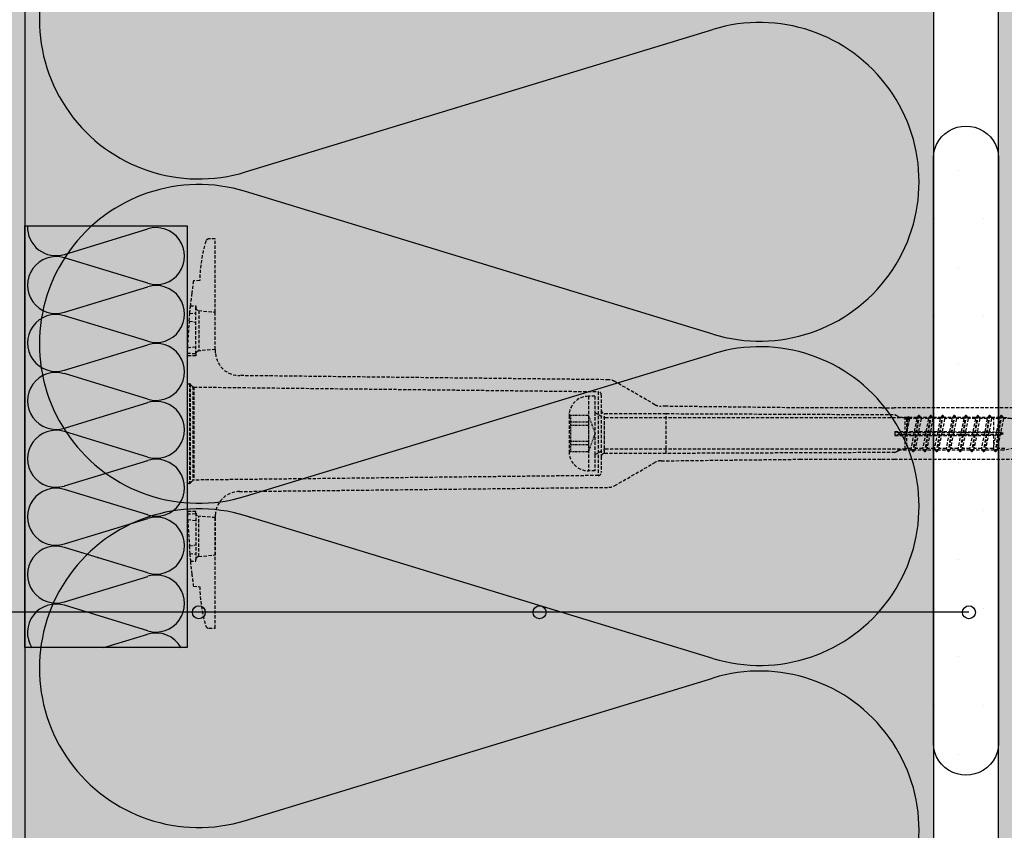
# Model space of a CAD drawing. Extents: x 2234 to 4752, y 30 to 1825.
# Drawn here: x 2806 to 2958, y 1076 to 1201 of the extents above; entities that cross this region are included whole.
import ezdxf

# ---------------------------------------------------------------- set-up
doc = ezdxf.new("R2010")
doc.units = 0
doc.header["$MEASUREMENT"] = 0
doc.linetypes.add('DASHED', pattern=[0.75, 0.5, -0.25])
for name, color, linetype in [('KOTEVNI_PRVKY', 7, 'CONTINUOUS'), ('POPISY', 1, 'CONTINUOUS'), ('PROFIL_PLAST', 2, 'CONTINUOUS'), ('SRAFY_TEPELNA_IZOLACE', 1, 'CONTINUOUS'), ('STERKOVA_VRSTVA', 9, 'CONTINUOUS'), ('TEPELNA_IZOLACE', 6, 'CONTINUOUS'), ('TMEL', 3, 'CONTINUOUS'), ('ZDIVO', 7, 'CONTINUOUS')]:
    doc.layers.add(name, color=color, linetype=linetype)
doc.layers.add('VYPLN_TEPELNA_IZOLACE_EPS', color=7, linetype='CONTINUOUS', true_color=0xfdfcf7)
doc.layers.add('VYPLN_ZDIVO', color=7, linetype='CONTINUOUS', true_color=0xec8a34)

# ---------------------------------------------------------------- blocks, each defined once
blk = doc.blocks.new('A$C74665862')
at = {"layer": 'SRAFY_TEPELNA_IZOLACE'}
for p, q in [((0.01, 0.04), (0, 0.04)), ((0, 0.04), (0, 0)), ((0.01, 0.03), (0.01, 0.04)), ((0.01, 0), (0.01, 0.01)), ((0.03, 0.04), (0.02, 0.04)), ((0.02, 0.04), (0.02, 0)), ((0.03, 0.02), (0.02, 0.02)), ((0.04, 0.04), (0.03, 0.04)), ((0.03, 0), (0.03, 0.04)), ((0.03, 0.04), (0.03, 0)), ((0.04, 0), (0.04, 0.04)), ((0.07, 0.02), (0.06, 0.02)), ((0.06, 0.02), (0.06, 0)), ((0.07, 0), (0.07, 0.04)), ((0.09, 0.02), (0.08, 0.02)), ((0.08, 0.02), (0.08, 0)), ((0.09, 0.01), (0.08, 0.01)), ((0.09, 0.01), (0.09, 0.02)), ((0.1, 0.04), (0.1, 0)), ((0.11, 0.02), (0.1, 0.02)), ((0.12, 0.02), (0.11, 0.02)), ((0.11, 0.02), (0.11, 0)), ((0.12, 0.02), (0.12, 0)), ((0.13, 0.03), (0.13, 0.03)), ((0.13, 0), (0.13, 0.02)), ((0.14, 0.04), (0.14, 0)), ((0.15, 0.04), (0.15, 0.04)), ((0.15, 0.04), (0.15, 0.04)), ((0.15, 0.04), (0.15, 0.04)), ((0.15, 0.04), (0.15, 0.04)), ((0.15, 0.04), (0.15, 0.04)), ((0, 0), (0.01, 0)), ((0.03, 0), (0.04, 0)), ((0.06, 0), (0.07, 0)), ((0.09, 0), (0.08, 0)), ((0.12, 0), (0.11, 0))]:
    blk.add_line(p, q, dxfattribs=at)
blk.add_circle((0.15, 0.04), 0.005, dxfattribs=at)

msp = doc.modelspace()

# ---------------------------------------------------------------- hatches: boundary and pattern name
at = {"layer": 'STERKOVA_VRSTVA'}
h = msp.add_hatch(dxfattribs=at)
h.set_pattern_fill('AR-CONC', color=256, scale=5, style=0)
h.set_pattern_definition([(50, (-50.53, 19.05), (35.863, -3.1376), [3.75, -41.25]), (-5, (-50.53, 19.05), (-6.93757, 37.6096), [3, -33]), (100.4514, (-47.54, 18.788), (28.92547, 34.47198), [3.187, -35.0571]), (46.1842, (-50.53, 29.05), (53.36205, -8.27595), [5.625, -61.875]), (96.6356, (-46.083, 28.36), (46.7331, 48.7059), [4.7805, -52.58565]), (-8.8158, (-50.53, 29.05), (46.7331, 48.7059), [4.5, -49.5]), (21, (-45.53, 26.55), (29.84535, -20.13094), [3.75, -41.25]), (-34, (-45.53, 26.55), (12.16577, 36.2575), [3, -33]), (71.4514, (-43.042, 24.87), (42.01113, 16.12652), [3.187, -35.0571]), (37.5, (-50.53, 19.049), (0.607993, 16.644693), [0, -32.6, 0, -33.5, 0, -33.125]), (7.5, (-50.53, 19.05), (13.15348, 19.72059), [0, -19.1, 0, -31.85, 0, -12.625]), (-32.5, (-61.68, 19.049), (26.69112, -1.127744), [0, -12.5, 0, -39, 0, -51.75]), (-42.5, (-66.68, 19.05), (29.15931, 5.00525), [0, -16.25, 0, -25.9, 0, -36.75])])
h.paths.add_polyline_path([(2807.06, 1213.05), (2807.06, 1695.34), (2797.06, 1695.34), (2797.06, 703.44), (2804.88, 703.44), (2823.46, 705.27), (2803.46, 705.27), (2807.06, 713.03), (2807.06, 713.05), (2807.06, 713.07)])
at = {"layer": 'TMEL'}
h = msp.add_hatch(dxfattribs=at)
h.set_pattern_fill('DOTS', color=256, scale=120, style=0)
h.set_pattern_definition([(-1e-14, (1687.222, 12930.244), (3.75, 7.5), [0, -7.5])])
h.paths.add_polyline_path([(2957.06, 1090.09), (2957.06, 1178.96, 1.119363), (2947.06, 1178.96), (2947.06, 1090.09, 1.119363)])
at = {"layer": 'VYPLN_TEPELNA_IZOLACE_EPS'}
h = msp.add_hatch(color=256, dxfattribs=at)
h.paths.add_polyline_path([(2947.06, 1213.05), (2947.06, 1695.34), (2807.06, 1695.34), (2807.06, 1634.52), (2832.06, 1634.52), (2832.06, 1568.52), (2807.06, 1568.52), (2807.06, 1304.64), (2807.06, 1304.62), (2832.06, 1304.62), (2832.06, 1238.62), (2807.06, 1238.62), (2807.06, 1238.6), (2807.06, 1213.05)])
h.paths.add_polyline_path([(2832.06, 1568.52), (2832.06, 1634.52), (2807.06, 1634.52), (2807.06, 1568.52)])
h.paths.add_polyline_path([(2832.06, 1238.62), (2832.06, 1304.62), (2807.06, 1304.62), (2807.06, 1238.62)])
h.paths.add_polyline_path([(2832.06, 1104.16), (2832.06, 1170.16), (2807.06, 1170.16), (2807.06, 1104.16)])
h.paths.add_polyline_path([(2947.06, 713.05), (2947.06, 1213.05), (2807.06, 1213.05), (2807.06, 1170.18), (2807.06, 1170.16), (2832.06, 1170.16), (2832.06, 1104.16), (2807.06, 1104.16), (2807.06, 1104.14), (2807.06, 833.01), (2807.06, 832.99), (2832.06, 832.99), (2832.06, 766.99), (2807.06, 766.99), (2807.06, 766.97), (2807.06, 713.05)])
h.paths.add_polyline_path([(2832.06, 766.99), (2832.06, 832.99), (2807.06, 832.99), (2807.06, 766.99)])
at = {"layer": 'VYPLN_ZDIVO'}
msp.add_hatch(color=256, dxfattribs=at).paths.add_polyline_path([(3322.06, 988.05), (3322.06, 1213.05), (2957.06, 1213.05), (2957.06, 988.05)])

# ---------------------------------------------------------------- linework, layer by layer
at = {"layer": 'KOTEVNI_PRVKY', "linetype": 'DASHED'}
for p, q in [((2893.89, 1142.91), (2893.89, 1131.41)), ((2894.89, 1142.91), (2893.89, 1142.91)), ((2894.89, 1142.91), (2894.89, 1140.41)), ((2890.89, 1139.91), (2890.89, 1134.41)), ((2894.89, 1140.41), (2894.89, 1133.91)), ((2894.89, 1140.41), (2896.36, 1139.56)), ((2942.71, 1139.56), (2896.36, 1139.56)), ((2896.36, 1134.76), (2896.36, 1139.56)), ((2942.71, 1134.76), (2942.71, 1139.56)), ((2942.71, 1139.56), (2942.89, 1139.46)), ((2943.2, 1139.71), (2942.89, 1137.16)), ((2943.15, 1139.71), (2942.89, 1137.16)), ((2942.89, 1139.46), (2942.89, 1134.86)), ((2943.34, 1139.46), (2942.89, 1137.16)), ((2943, 1139.46), (2942.89, 1137.16)), ((2943, 1139.46), (2942.89, 1139.46)), ((2943.15, 1139.71), (2943, 1139.46)), ((2943.2, 1139.71), (2943.15, 1139.71)), ((2943.2, 1139.71), (2943.34, 1139.46)), ((2944.47, 1139.46), (2943.34, 1139.46)), ((2944.47, 1139.46), (2943.57, 1134.86)), ((2944.76, 1139.96), (2943.86, 1134.36)), ((2944.86, 1139.96), (2943.96, 1134.36)), ((2945.15, 1139.46), (2944.24, 1134.86)), ((2944.76, 1139.96), (2944.47, 1139.46)), ((2944.86, 1139.96), (2944.76, 1139.96)), ((2944.86, 1139.96), (2945.15, 1139.46)), ((2946.28, 1139.46), (2945.15, 1139.46)), ((2946.28, 1139.46), (2945.38, 1134.86)), ((2946.57, 1139.96), (2945.67, 1134.36)), ((2946.67, 1139.96), (2945.77, 1134.36)), ((2946.96, 1139.46), (2946.05, 1134.86)), ((2946.57, 1139.96), (2946.28, 1139.46)), ((2946.67, 1139.96), (2946.57, 1139.96)), ((2946.67, 1139.96), (2946.96, 1139.46)), ((2948.09, 1139.46), (2946.96, 1139.46)), ((2948.09, 1139.46), (2947.19, 1134.86)), ((2948.38, 1139.96), (2947.48, 1134.36)), ((2948.48, 1139.96), (2947.58, 1134.36)), ((2948.77, 1139.46), (2947.86, 1134.86)), ((2948.38, 1139.96), (2948.09, 1139.46)), ((2948.48, 1139.96), (2948.38, 1139.96)), ((2948.48, 1139.96), (2948.77, 1139.46)), ((2949.9, 1139.46), (2948.77, 1139.46)), ((2949.9, 1139.46), (2949, 1134.86)), ((2950.19, 1139.96), (2949.29, 1134.36)), ((2950.29, 1139.96), (2949.39, 1134.36)), ((2950.58, 1139.46), (2949.67, 1134.86)), ((2950.19, 1139.96), (2949.9, 1139.46)), ((2950.29, 1139.96), (2950.19, 1139.96)), ((2950.29, 1139.96), (2950.58, 1139.46)), ((2951.71, 1139.46), (2950.58, 1139.46)), ((2951.71, 1139.46), (2950.81, 1134.86)), ((2952, 1139.96), (2951.1, 1134.36)), ((2952.1, 1139.96), (2951.2, 1134.36)), ((2952.39, 1139.46), (2951.48, 1134.86)), ((2952, 1139.96), (2951.71, 1139.46)), ((2952.1, 1139.96), (2952, 1139.96)), ((2952.1, 1139.96), (2952.39, 1139.46)), ((2953.52, 1139.46), (2952.39, 1139.46)), ((2953.52, 1139.46), (2952.62, 1134.86)), ((2953.81, 1139.96), (2952.91, 1134.36)), ((2953.91, 1139.96), (2953.01, 1134.36)), ((2954.2, 1139.46), (2953.29, 1134.86)), ((2953.81, 1139.96), (2953.52, 1139.46)), ((2953.91, 1139.96), (2953.81, 1139.96)), ((2953.91, 1139.96), (2954.2, 1139.46)), ((2955.33, 1139.46), (2954.2, 1139.46)), ((2955.33, 1139.46), (2954.43, 1134.86)), ((2955.62, 1139.96), (2954.72, 1134.36)), ((2955.72, 1139.96), (2954.82, 1134.36)), ((2956.01, 1139.46), (2955.1, 1134.86)), ((2955.62, 1139.96), (2955.33, 1139.46)), ((2955.72, 1139.96), (2955.62, 1139.96)), ((2955.72, 1139.96), (2956.01, 1139.46)), ((2957.14, 1139.46), (2956.01, 1139.46)), ((2957.14, 1139.46), (2956.24, 1134.86)), ((2957.43, 1139.96), (2956.53, 1134.36)), ((2957.53, 1139.96), (2956.63, 1134.36)), ((2957.82, 1139.46), (2956.91, 1134.86)), ((2957.43, 1139.96), (2957.14, 1139.46)), ((2957.53, 1139.96), (2957.43, 1139.96)), ((2957.53, 1139.96), (2957.82, 1139.46)), ((2958.95, 1139.46), (2957.82, 1139.46)), ((2942.89, 1134.86), (2942.71, 1134.76)), ((2943.57, 1134.86), (2942.89, 1134.86)), ((2943.57, 1134.86), (2943.86, 1134.36)), ((2944.24, 1134.86), (2943.96, 1134.36)), ((2945.38, 1134.86), (2944.24, 1134.86)), ((2945.38, 1134.86), (2945.67, 1134.36)), ((2946.05, 1134.86), (2945.77, 1134.36)), ((2947.19, 1134.86), (2946.05, 1134.86)), ((2947.19, 1134.86), (2947.48, 1134.36)), ((2947.86, 1134.86), (2947.58, 1134.36)), ((2949, 1134.86), (2947.86, 1134.86)), ((2949, 1134.86), (2949.29, 1134.36)), ((2949.67, 1134.86), (2949.39, 1134.36)), ((2950.81, 1134.86), (2949.67, 1134.86)), ((2950.81, 1134.86), (2951.1, 1134.36)), ((2951.48, 1134.86), (2951.2, 1134.36)), ((2952.62, 1134.86), (2951.48, 1134.86)), ((2952.62, 1134.86), (2952.91, 1134.36)), ((2953.29, 1134.86), (2953.01, 1134.36)), ((2954.43, 1134.86), (2953.29, 1134.86)), ((2954.43, 1134.86), (2954.72, 1134.36)), ((2955.1, 1134.86), (2954.82, 1134.36)), ((2956.24, 1134.86), (2955.1, 1134.86)), ((2956.24, 1134.86), (2956.53, 1134.36)), ((2956.91, 1134.86), (2956.63, 1134.36)), ((2958.05, 1134.86), (2956.91, 1134.86)), ((2894.89, 1133.91), (2896.36, 1134.76)), ((2894.89, 1133.91), (2894.89, 1131.41)), ((2942.71, 1134.76), (2896.36, 1134.76)), ((2943.96, 1134.36), (2943.86, 1134.36)), ((2945.77, 1134.36), (2945.67, 1134.36)), ((2947.58, 1134.36), (2947.48, 1134.36)), ((2949.39, 1134.36), (2949.29, 1134.36)), ((2951.2, 1134.36), (2951.1, 1134.36)), ((2953.01, 1134.36), (2952.91, 1134.36)), ((2954.82, 1134.36), (2954.72, 1134.36)), ((2956.63, 1134.36), (2956.53, 1134.36)), ((2894.89, 1131.41), (2893.89, 1131.41))]:
    msp.add_line(p, q, dxfattribs=at)
at = {"layer": 'KOTEVNI_PRVKY', "linetype": 'DASHED', "ltscale": 0.25}
for p, q in [((2891.14, 1139.96), (2890.9, 1140.19)), ((2893.89, 1139.96), (2891.14, 1139.96)), ((2891.14, 1139.96), (2891.14, 1134.36)), ((2893.89, 1139.96), (2893.89, 1134.36)), ((2893.89, 1139.96), (2894.91, 1137.16)), ((2893.89, 1138.91), (2891.14, 1138.91)), ((2893.89, 1138.41), (2891.14, 1138.41)), ((2894.91, 1137.16), (2893.89, 1134.36)), ((2893.89, 1135.91), (2891.14, 1135.91)), ((2893.89, 1135.41), (2891.14, 1135.41)), ((2891.14, 1134.36), (2890.9, 1134.12)), ((2893.89, 1134.36), (2891.14, 1134.36))]:
    msp.add_line(p, q, dxfattribs=at)
at = {"layer": 'KOTEVNI_PRVKY', "linetype": 'DASHED'}
for centre, start, end in [((2893.89, 1139.91), 90, 180), ((2893.89, 1134.41), 180, 270)]:
    msp.add_arc(centre, 3, start, end, dxfattribs=at)
at = {"layer": 'POPISY'}
msp.add_line((2952.52, 1109.61), (2710.04, 1109.61), dxfattribs=at)
for centre in [(2833.85, 1109.61), (2886.35, 1109.61), (2952.52, 1109.61)]:
    msp.add_circle(centre, 1, dxfattribs=at)
at = {"layer": 'PROFIL_PLAST', "linetype": 'DASHED'}
for p, q in [((2836.38, 1167.16), (2835.39, 1167.16)), ((2836.38, 1155.88), (2836.38, 1167.16)), ((2833.99, 1160.76), (2833.02, 1160.68)), ((2832.54, 1156.84), (2833.4, 1156.84)), ((2832.54, 1156.81), (2832.54, 1156.84)), ((2832.54, 1156.81), (2832.56, 1156.81)), ((2833.4, 1156.84), (2833.4, 1156.58)), ((2833.4, 1149.42), (2833.4, 1156.58)), ((2833.83, 1156.09), (2833.85, 1156.09)), ((2833.84, 1156.1), (2836.38, 1155.88)), ((2833.84, 1156.1), (2833.84, 1149.9)), ((2832.36, 1154.48), (2832.45, 1155.65)), ((2832.45, 1155.65), (2833.4, 1155.73)), ((2836.38, 1150.12), (2836.38, 1155.88)), ((2832.36, 1154.48), (2833.4, 1154.32)), ((2832.09, 1149.55), (2832.12, 1150.39)), ((2832.12, 1150.39), (2833.4, 1150.55)), ((2836.38, 1150.12), (2833.84, 1149.9)), ((2833.4, 1149.16), (2832.08, 1149.16)), ((2832.09, 1149.55), (2833.4, 1149.49)), ((2833.4, 1149.42), (2833.4, 1149.16)), ((2832.06, 1147.24), (2832.06, 1144.84)), ((2897.01, 1145.45), (2840.09, 1146.09)), ((2832.06, 1144.84), (2832.41, 1144.84)), ((2832.06, 1144.84), (2832.06, 1129.48)), ((2832.41, 1144.84), (2832.41, 1129.48)), ((2832.54, 1144.78), (2832.94, 1144.38)), ((2832.54, 1144.78), (2832.54, 1129.53)), ((2832.94, 1144.38), (2832.94, 1129.93)), ((2833.08, 1144.33), (2895.4, 1143.62)), ((2833.08, 1144.33), (2833.08, 1129.99)), ((2904.13, 1141.61), (2897.93, 1145.19)), ((2895.4, 1143.62), (2895.4, 1130.69)), ((2895.87, 1143.14), (2895.87, 1140.71)), ((2905.86, 1141.36), (2905.09, 1141.36)), ((2926.42, 1141.12), (2905.86, 1141.36)), ((2939.09, 1141.12), (2926.42, 1141.12)), ((2939.09, 1141.09), (2939.09, 1141.12)), ((2941.01, 1141.09), (2939.09, 1141.09)), ((2961.54, 1141.12), (2941.01, 1141.12)), ((2941.01, 1141.12), (2941.01, 1141.09)), ((2895.87, 1140.71), (2895.87, 1133.61)), ((2896.35, 1140.23), (2905.86, 1140.23)), ((2896.35, 1134.09), (2896.35, 1140.23)), ((2905.86, 1140.23), (2941.12, 1140.08)), ((2905.86, 1134.09), (2905.86, 1140.23)), ((2941.12, 1140.08), (2941.77, 1139.7)), ((2941.12, 1140.08), (2941.12, 1140.06)), ((2941.12, 1140.06), (2941.6, 1139.8)), ((2941.6, 1139.8), (2941.77, 1139.7)), ((2941.77, 1139.7), (2957.88, 1139.7)), ((2956.28, 1139.7), (2956.28, 1137.43)), ((2957.88, 1139.7), (2962.42, 1138.89)), ((2941.12, 1137.48), (2941.6, 1137.32)), ((2941.12, 1137.48), (2956.28, 1137.43)), ((2941.12, 1136.84), (2941.6, 1136.99)), ((2941.12, 1136.84), (2956.28, 1136.89)), ((2941.6, 1137.32), (2957.32, 1137.32)), ((2941.6, 1136.99), (2957.32, 1136.99)), ((2956.28, 1137.43), (2957.32, 1137.32)), ((2956.28, 1136.89), (2957.32, 1136.99)), ((2956.28, 1136.89), (2956.28, 1134.61)), ((2962.42, 1135.43), (2957.88, 1134.61)), ((2895.87, 1133.61), (2895.87, 1131.17)), ((2905.86, 1134.09), (2896.35, 1134.09)), ((2941.12, 1134.24), (2905.86, 1134.09)), ((2941.77, 1134.61), (2941.12, 1134.24)), ((2941.12, 1134.25), (2941.6, 1134.52)), ((2941.12, 1134.24), (2941.12, 1134.25)), ((2941.6, 1134.52), (2941.77, 1134.61)), ((2957.88, 1134.61), (2941.77, 1134.61)), ((2897.93, 1129.13), (2904.13, 1132.7)), ((2905.09, 1132.96), (2905.86, 1132.96)), ((2905.86, 1132.96), (2926.42, 1133.2)), ((2926.42, 1133.2), (2939.09, 1133.2)), ((2939.09, 1133.2), (2939.09, 1133.22)), ((2939.09, 1133.22), (2941.01, 1133.22)), ((2941.01, 1133.22), (2941.01, 1133.2)), ((2941.01, 1133.2), (2961.54, 1133.2)), ((2895.4, 1130.69), (2833.08, 1129.99)), ((2832.41, 1129.48), (2832.06, 1129.48)), ((2832.06, 1129.48), (2832.06, 1127.08)), ((2832.94, 1129.93), (2832.54, 1129.53)), ((2840.09, 1128.23), (2897.01, 1128.87)), ((2833.4, 1125.16), (2832.08, 1125.16)), ((2832.09, 1124.76), (2833.4, 1124.82)), ((2832.09, 1124.76), (2832.12, 1123.92)), ((2833.4, 1124.9), (2833.4, 1125.16)), ((2833.4, 1124.9), (2833.4, 1117.74)), ((2833.4, 1124.89), (2833.41, 1124.89)), ((2836.38, 1124.2), (2833.84, 1124.42)), ((2833.84, 1118.22), (2833.84, 1124.42)), ((2832.12, 1123.92), (2833.4, 1123.76)), ((2836.38, 1118.44), (2836.38, 1124.2)), ((2836.38, 1124.2), (2836.38, 1118.44)), ((2832.36, 1119.83), (2833.4, 1120)), ((2832.36, 1119.83), (2832.45, 1118.66)), ((2832.45, 1118.66), (2833.4, 1118.59)), ((2833.84, 1118.22), (2836.38, 1118.44)), ((2836.38, 1107.16), (2836.38, 1118.44)), ((2832.54, 1117.51), (2832.54, 1117.48)), ((2832.54, 1117.51), (2832.56, 1117.51)), ((2832.54, 1117.48), (2833.4, 1117.48)), ((2833.4, 1117.48), (2833.4, 1117.74)), ((2833.02, 1113.64), (2833.99, 1113.55)), ((2835.39, 1107.16), (2836.38, 1107.16))]:
    msp.add_line(p, q, dxfattribs=at)
at = {"layer": 'PROFIL_PLAST'}
for p, q in [((2833.83, 1156.11), (2833.83, 1156.1)), ((2833.83, 1156.11), (2833.83, 1156.11)), ((2833.84, 1156.11), (2833.83, 1156.11)), ((2833.83, 1156.11), (2833.84, 1156.11)), ((2833.84, 1156.11), (2833.83, 1156.11)), ((2833.83, 1156.11), (2833.84, 1156.11)), ((2833.84, 1156.11), (2833.83, 1156.11)), ((2833.83, 1156.1), (2833.83, 1156.1)), ((2833.83, 1156.09), (2833.83, 1156.1)), ((2833.84, 1156.1), (2833.83, 1156.1)), ((2833.83, 1156.1), (2833.84, 1156.1)), ((2833.84, 1156.1), (2833.83, 1156.1)), ((2833.83, 1156.1), (2833.84, 1156.1)), ((2833.83, 1156.09), (2833.83, 1156.09)), ((2833.83, 1156.09), (2833.84, 1156.09)), ((2833.84, 1156.09), (2833.83, 1156.09)), ((2833.84, 1156.09), (2833.83, 1156.09)), ((2833.84, 1156.09), (2833.83, 1156.09)), ((2833.84, 1156.08), (2833.83, 1156.08)), ((2833.84, 1156.1), (2833.84, 1156.11)), ((2833.84, 1156.11), (2833.84, 1156.11)), ((2833.84, 1156.11), (2833.84, 1156.11)), ((2833.84, 1156.11), (2833.84, 1156.11)), ((2833.84, 1156.11), (2833.84, 1156.11)), ((2833.84, 1156.1), (2833.84, 1156.1)), ((2833.84, 1156.09), (2833.84, 1156.1)), ((2833.84, 1156.09), (2833.84, 1156.1)), ((2833.84, 1156.09), (2833.84, 1156.09)), ((2833.84, 1156.09), (2833.84, 1156.09)), ((2833.84, 1156.09), (2833.84, 1156.09)), ((2833.84, 1156.09), (2833.84, 1156.09)), ((2833.84, 1156.08), (2833.84, 1156.08)), ((2833.84, 1156.08), (2833.84, 1156.08)), ((2833.84, 1156.08), (2833.84, 1156.08)), ((2833.84, 1156.08), (2833.84, 1156.08)), ((2833.84, 1156.08), (2833.84, 1156.08)), ((2833.4, 1124.91), (2833.4, 1124.91)), ((2833.4, 1124.91), (2833.4, 1124.91)), ((2833.4, 1124.91), (2833.4, 1124.91)), ((2833.4, 1124.91), (2833.4, 1124.91)), ((2833.4, 1124.91), (2833.4, 1124.91)), ((2833.4, 1124.91), (2833.4, 1124.91)), ((2833.4, 1124.91), (2833.4, 1124.91)), ((2833.4, 1124.91), (2833.4, 1124.91)), ((2833.4, 1124.91), (2833.4, 1124.91)), ((2833.4, 1124.9), (2833.4, 1124.9)), ((2833.4, 1124.9), (2833.4, 1124.9)), ((2833.4, 1124.9), (2833.4, 1124.9)), ((2833.4, 1124.9), (2833.4, 1124.9)), ((2833.4, 1124.9), (2833.4, 1124.9)), ((2833.4, 1124.9), (2833.4, 1124.9)), ((2833.4, 1124.9), (2833.4, 1124.9)), ((2833.4, 1124.9), (2833.4, 1124.9)), ((2833.4, 1124.89), (2833.4, 1124.89)), ((2833.4, 1124.89), (2833.4, 1124.89)), ((2833.4, 1124.89), (2833.4, 1124.89)), ((2833.4, 1124.89), (2833.4, 1124.89)), ((2833.4, 1124.89), (2833.4, 1124.89)), ((2833.4, 1124.89), (2833.4, 1124.89)), ((2833.4, 1124.89), (2833.4, 1124.89)), ((2833.4, 1124.89), (2833.4, 1124.89)), ((2833.4, 1124.89), (2833.4, 1124.89)), ((2833.4, 1124.89), (2833.4, 1124.89)), ((2833.4, 1124.89), (2833.4, 1124.89)), ((2833.4, 1124.88), (2833.4, 1124.88)), ((2833.4, 1124.88), (2833.4, 1124.88)), ((2833.4, 1124.88), (2833.4, 1124.88)), ((2833.4, 1124.88), (2833.4, 1124.88)), ((2833.4, 1124.88), (2833.4, 1124.88)), ((2833.4, 1124.88), (2833.4, 1124.88)), ((2833.4, 1124.88), (2833.4, 1124.88)), ((2833.4, 1124.88), (2833.4, 1124.88))]:
    msp.add_line(p, q, dxfattribs=at)
for centre in [(2833.84, 1156.08), (2833.4, 1124.88)]:
    msp.add_circle(centre, 0.001, dxfattribs=at)
at = {"layer": 'PROFIL_PLAST', "linetype": 'DASHED'}
for centre, radius, start, end in [((2855.59, 1160.52), 21.6, 163.0555, 179.3617), ((2835.39, 1166.68), 0.48, 90, 163.0555), ((2926.62, 1147.24), 94.56, 171.8288, 173.0024), ((2926.62, 1147.24), 94.56, 173.0024, 174.1731), ((2833.88, 1156.58), 0.48, 180, 265), ((2841.82, 1149.99), 5.44, 178.654, 185.3374), ((2909.9, 1147.32), 77.84, 178.6491, 180.0625), ((2833.88, 1149.42), 0.48, 95, 180), ((2840.15, 1149.86), 3.77, 185.7729, 269.9371), ((2832.41, 1144.65), 0.192, 45, 90), ((2833.08, 1144.52), 0.192, 225, 269), ((2896.97, 1143.53), 1.92, 60, 89), ((2895.39, 1143.14), 0.48, 0, 89), ((2905.09, 1143.28), 1.92, 240, 270), ((2896.35, 1140.71), 0.48, 180, 270), ((2976.55, 1137.16), 35.44, 179.4844, 180.5156), ((2896.35, 1133.61), 0.48, 90, 180), ((2905.09, 1131.04), 1.92, 90, 120), ((2895.39, 1131.17), 0.48, 271, 0), ((2832.41, 1129.67), 0.192, 270, 315), ((2833.08, 1129.8), 0.192, 91, 135), ((2896.97, 1130.79), 1.92, 271, 300), ((2840.15, 1124.45), 3.77, 90.0629, 174.2271), ((2909.9, 1126.99), 77.84, 179.9375, 181.3509), ((2833.88, 1124.9), 0.48, 180, 265), ((2841.82, 1124.33), 5.44, 174.6626, 181.346), ((2841.82, 1124.33), 5.44, 174.6626, 181.346), ((2833.88, 1117.74), 0.48, 95, 180), ((2926.62, 1127.08), 94.56, 185.8269, 186.9976), ((2926.62, 1127.08), 94.56, 186.9976, 188.1712), ((2855.59, 1113.79), 21.6, 180.6383, 196.9445), ((2835.39, 1107.64), 0.48, 196.9445, 270)]:
    msp.add_arc(centre, radius, start, end, dxfattribs=at)
at = {"layer": 'PROFIL_PLAST', "linetype": 'DASHED', "extrusion": (0, 0, -1)}
for centre, ratio, start_param, end_param in [((2926.62, 1147.17), 0.984808, 3.232837, 3.245291), ((2926.62, 1146.79), 0.939693, 3.182121, 3.228128), ((2926.62, 1147.17), 0.984808, 3.162961, 3.167215)]:
    msp.add_ellipse(centre, major_axis=(94.56, 0), ratio=ratio, start_param=start_param, end_param=end_param, dxfattribs=at)
at = {"layer": 'PROFIL_PLAST', "linetype": 'DASHED'}
for centre, ratio, start_param, end_param in [((2926.62, 1127.15), 0.984808, 3.162961, 3.167215), ((2926.62, 1127.52), 0.939693, 3.182121, 3.228128), ((2926.62, 1127.15), 0.984808, 3.232837, 3.245291)]:
    msp.add_ellipse(centre, major_axis=(94.56, 0), ratio=ratio, start_param=start_param, end_param=end_param, dxfattribs=at)
for points, knots in [([(2941.6, 1137.32), (2941.64, 1137.31), (2941.67, 1137.29), (2941.72, 1137.26), (2941.74, 1137.24), (2941.76, 1137.21), (2941.76, 1137.2), (2941.77, 1137.18), (2941.77, 1137.17), (2941.77, 1137.15), (2941.77, 1137.13), (2941.76, 1137.11), (2941.76, 1137.1), (2941.74, 1137.07), (2941.72, 1137.06), (2941.67, 1137.02), (2941.64, 1137), (2941.6, 1136.99)], [0.1681472, 0.1681472, 0.1681472, 0.1681472, 0.3039104, 0.3039104, 0.3756241, 0.3756241, 0.411481, 0.411481, 0.4473378, 0.4473378, 0.4831946, 0.4831946, 0.5190515, 0.5190515, 0.5907651, 0.5907651, 0.7265284, 0.7265284, 0.7265284, 0.7265284]), ([(2957.32, 1137.32), (2957.39, 1137.32), (2957.46, 1137.31), (2957.61, 1137.28), (2957.68, 1137.27), (2957.77, 1137.24), (2957.79, 1137.23), (2957.83, 1137.22), (2957.85, 1137.21), (2957.87, 1137.19), (2957.87, 1137.18), (2957.88, 1137.17), (2957.88, 1137.17), (2957.88, 1137.16), (2957.88, 1137.16), (2957.88, 1137.15), (2957.88, 1137.15), (2957.88, 1137.14), (2957.88, 1137.14), (2957.87, 1137.13), (2957.87, 1137.13), (2957.85, 1137.11), (2957.83, 1137.1), (2957.79, 1137.08), (2957.77, 1137.07), (2957.68, 1137.05), (2957.61, 1137.03), (2957.46, 1137.01), (2957.39, 1137), (2957.32, 1136.99)], [0.464991, 0.464991, 0.464991, 0.464991, 0.677674, 0.677674, 0.903566, 0.903566, 0.966482, 0.966482, 1.029398, 1.029398, 1.050064, 1.050064, 1.060397, 1.060397, 1.07073, 1.07073, 1.081062, 1.081062, 1.091395, 1.091395, 1.112061, 1.112061, 1.174977, 1.174977, 1.237894, 1.237894, 1.463785, 1.463785, 1.676468, 1.676468, 1.676468, 1.676468])]:
    msp.add_open_spline(points, degree=3, knots=knots, dxfattribs=at)
msp.add_point((2832.94, 1144.38), dxfattribs=at)
at = {"layer": 'SRAFY_TEPELNA_IZOLACE'}
for p, q in [((2841.06, 1177.48), (2913.05, 1199.43)), ((2913.05, 1152.48), (2841.06, 1174.45)), ((2813.13, 1164.78), (2825.98, 1168.7)), ((2825.98, 1160.32), (2813.13, 1164.24)), ((2813.13, 1155.85), (2825.98, 1159.77)), ((2813, 1155.82), (2813.01, 1155.82)), ((2813.01, 1155.81), (2813, 1155.82)), ((2813.01, 1155.82), (2813.01, 1155.82)), ((2813.02, 1155.82), (2813.01, 1155.82)), ((2813.02, 1155.82), (2813.01, 1155.82)), ((2813.01, 1155.82), (2813.01, 1155.82)), ((2813.02, 1155.82), (2813.01, 1155.82)), ((2813.01, 1155.82), (2813.01, 1155.82)), ((2813.01, 1155.82), (2813.01, 1155.82)), ((2813.01, 1155.82), (2813.01, 1155.82)), ((2813.01, 1155.82), (2813.01, 1155.82)), ((2813.01, 1155.82), (2813.01, 1155.82)), ((2813.01, 1155.82), (2813.01, 1155.82)), ((2813.01, 1155.81), (2813.01, 1155.82)), ((2813.01, 1155.82), (2813.01, 1155.81)), ((2813.01, 1155.82), (2813.01, 1155.81)), ((2813.01, 1155.81), (2813.01, 1155.82)), ((2813.01, 1155.81), (2813.01, 1155.81)), ((2813.01, 1155.81), (2813.01, 1155.81)), ((2813.01, 1155.81), (2813.01, 1155.81)), ((2813.01, 1155.81), (2813.01, 1155.81)), ((2813.02, 1155.82), (2813.02, 1155.82)), ((2813.02, 1155.82), (2813.02, 1155.82)), ((2813.02, 1155.82), (2813.02, 1155.82)), ((2813.02, 1155.82), (2813.02, 1155.82)), ((2813.02, 1155.82), (2813.02, 1155.82)), ((2813.02, 1155.82), (2813.02, 1155.82)), ((2813.02, 1155.82), (2813.02, 1155.82)), ((2813.02, 1155.82), (2813.02, 1155.82)), ((2813.02, 1155.82), (2813.02, 1155.82)), ((2813.02, 1155.82), (2813.02, 1155.82)), ((2813.02, 1155.82), (2813.02, 1155.82)), ((2813.02, 1155.82), (2813.02, 1155.82)), ((2813.02, 1155.82), (2813.02, 1155.82)), ((2813.02, 1155.82), (2813.02, 1155.82)), ((2813.02, 1155.82), (2813.02, 1155.82)), ((2825.98, 1151.39), (2813.13, 1155.31)), ((2813.13, 1146.93), (2825.98, 1150.85)), ((2841.06, 1127.5), (2913.05, 1149.45)), ((2825.98, 1142.47), (2813.13, 1146.39)), ((2813.13, 1138), (2825.98, 1141.92)), ((2825.98, 1133.54), (2813.13, 1137.46)), ((2813.13, 1129.08), (2825.98, 1133)), ((2825.98, 1124.62), (2813.13, 1128.54)), ((2913.05, 1102.5), (2841.06, 1124.47)), ((2841.68, 1124.26), (2841.69, 1124.29)), ((2841.68, 1124.26), (2841.68, 1124.27)), ((2841.68, 1124.26), (2841.68, 1124.26)), ((2841.68, 1124.26), (2841.68, 1124.26)), ((2841.68, 1124.26), (2841.68, 1124.26)), ((2841.68, 1124.26), (2841.68, 1124.26)), ((2841.7, 1124.29), (2841.69, 1124.27)), ((2841.69, 1124.27), (2841.69, 1124.26)), ((2841.7, 1124.29), (2841.71, 1124.28)), ((2841.7, 1124.27), (2841.7, 1124.29)), ((2841.7, 1124.27), (2841.71, 1124.27)), ((2841.71, 1124.25), (2841.72, 1124.28)), ((2841.71, 1124.27), (2841.71, 1124.28)), ((2841.71, 1124.27), (2841.72, 1124.27)), ((2841.72, 1124.28), (2841.73, 1124.28)), ((2841.72, 1124.27), (2841.72, 1124.27)), ((2841.72, 1124.27), (2841.73, 1124.27)), ((2841.72, 1124.27), (2841.73, 1124.26)), ((2841.74, 1124.27), (2841.73, 1124.28)), ((2841.73, 1124.28), (2841.73, 1124.25)), ((2841.73, 1124.26), (2841.73, 1124.28)), ((2841.73, 1124.26), (2841.74, 1124.26)), ((2841.74, 1124.26), (2841.74, 1124.27)), ((2841.76, 1124.27), (2841.75, 1124.24)), ((2841.75, 1124.24), (2841.76, 1124.24)), ((2841.76, 1124.27), (2841.76, 1124.27)), ((2841.77, 1124.27), (2841.76, 1124.24)), ((2841.76, 1124.24), (2841.76, 1124.27)), ((2841.76, 1124.25), (2841.77, 1124.25)), ((2841.76, 1124.24), (2841.77, 1124.24)), ((2841.77, 1124.24), (2841.77, 1124.27)), ((2841.77, 1124.24), (2841.78, 1124.24)), ((2841.77, 1124.24), (2841.77, 1124.24)), ((2841.78, 1124.26), (2841.78, 1124.26)), ((2841.78, 1124.24), (2841.78, 1124.26)), ((2841.78, 1124.26), (2841.78, 1124.26)), ((2813.13, 1120.15), (2825.98, 1124.07)), ((2825.98, 1115.69), (2813.13, 1119.61)), ((2813.13, 1111.23), (2825.98, 1115.15)), ((2813, 1111.19), (2813.01, 1111.19)), ((2813.01, 1111.19), (2813, 1111.19)), ((2813.02, 1111.2), (2813.01, 1111.2)), ((2813.01, 1111.19), (2813.01, 1111.2)), ((2813.01, 1111.19), (2813.01, 1111.19)), ((2813.02, 1111.19), (2813.01, 1111.19)), ((2813.02, 1111.19), (2813.01, 1111.19)), ((2813.01, 1111.19), (2813.01, 1111.19)), ((2813.01, 1111.19), (2813.01, 1111.19)), ((2813.01, 1111.19), (2813.01, 1111.19)), ((2813.01, 1111.19), (2813.01, 1111.19)), ((2813.01, 1111.19), (2813.01, 1111.19)), ((2813.01, 1111.19), (2813.01, 1111.19)), ((2813.01, 1111.19), (2813.01, 1111.19)), ((2813.01, 1111.19), (2813.01, 1111.19)), ((2813.01, 1111.19), (2813.01, 1111.19)), ((2813.01, 1111.19), (2813.01, 1111.19)), ((2813.01, 1111.19), (2813.01, 1111.19)), ((2813.01, 1111.19), (2813.01, 1111.19)), ((2813.01, 1111.19), (2813.01, 1111.19)), ((2813.01, 1111.19), (2813.01, 1111.19)), ((2813.02, 1111.2), (2813.02, 1111.2)), ((2813.02, 1111.2), (2813.02, 1111.19)), ((2813.02, 1111.19), (2813.02, 1111.2)), ((2813.02, 1111.19), (2813.02, 1111.2)), ((2813.02, 1111.19), (2813.02, 1111.2)), ((2813.02, 1111.19), (2813.02, 1111.2)), ((2813.02, 1111.19), (2813.02, 1111.19)), ((2813.02, 1111.19), (2813.02, 1111.19)), ((2813.02, 1111.19), (2813.02, 1111.19)), ((2813.02, 1111.19), (2813.02, 1111.19)), ((2813.02, 1111.19), (2813.02, 1111.19)), ((2813.02, 1111.19), (2813.02, 1111.19)), ((2813.02, 1111.19), (2813.02, 1111.19)), ((2813.02, 1111.19), (2813.02, 1111.19)), ((2813.02, 1111.19), (2813.02, 1111.19)), ((2825.98, 1106.77), (2813.13, 1110.69)), ((2819.21, 1104.16), (2825.98, 1106.22)), ((2841.06, 1077.52), (2913.05, 1099.47))]:
    msp.add_line(p, q, dxfattribs=at)
for centre, radius in [((2813.02, 1155.82), 0.000625), ((2841.68, 1124.26), 0.0035), ((2813.02, 1111.19), 0.000625)]:
    msp.add_circle(centre, radius, dxfattribs=at)
for centre, radius, start, end in [((2833.85, 1200.96), 24.56, 72.9234, 287.0766), ((2920.27, 1175.96), 24.56, 252.9234, 107.0766), ((2833.85, 1150.98), 24.56, 72.9234, 287.0766), ((2811.84, 1168.97), 4.39, 177.5333, 287.0766), ((2827.27, 1164.51), 4.39, 252.9234, 107.0766), ((2811.84, 1160.04), 4.39, 72.9234, 287.0766), ((2827.27, 1155.58), 4.39, 252.9234, 107.0766), ((2811.84, 1151.12), 4.39, 72.9234, 287.0766), ((2827.27, 1146.66), 4.39, 252.9234, 107.0766), ((2920.27, 1125.98), 24.56, 252.9234, 107.0766), ((2811.84, 1142.19), 4.39, 72.9234, 287.0766), ((2827.27, 1137.73), 4.39, 252.9234, 107.0766), ((2811.84, 1133.27), 4.39, 72.9234, 287.0766), ((2827.27, 1128.81), 4.39, 252.9234, 107.0766), ((2811.84, 1124.34), 4.39, 72.9234, 287.0766), ((2833.85, 1101), 24.56, 72.9234, 287.0766), ((2827.27, 1119.88), 4.39, 252.9234, 107.0766), ((2811.84, 1115.42), 4.39, 72.9234, 287.0766), ((2827.27, 1110.96), 4.39, 252.9234, 107.0766), ((2811.84, 1106.49), 4.39, 72.9234, 212.1895), ((2827.27, 1102.03), 4.39, 28.9756, 107.0766), ((2920.27, 1076), 24.56, 252.9234, 107.0766)]:
    msp.add_arc(centre, radius, start, end, dxfattribs=at)
at = {"layer": 'TEPELNA_IZOLACE'}
for p, q in [((2807.06, 1695.34), (2807.06, 713.05)), ((2947.06, 1695.34), (2947.06, 713.05))]:
    msp.add_line(p, q, dxfattribs=at)
msp.add_lwpolyline([(2832.06, 1169.16), (2832.06, 1104.16), (2807.06, 1104.16), (2807.06, 1169.16)], close=True, dxfattribs=at)
at = {"layer": 'TMEL'}
msp.add_lwpolyline([(2957.06, 1090.09, -1.119363), (2947.06, 1090.09), (2947.06, 1178.96, -1.119363), (2957.06, 1178.96)], format="xyb", close=True, dxfattribs=at)
at = {"layer": 'ZDIVO'}
msp.add_lwpolyline([(2957.06, 1213.05), (3322.06, 1213.05), (3322.06, 988.05), (2957.06, 988.05)], close=True, dxfattribs=at)

# ---------------------------------------------------------------- block references
at = {"layer": 'SRAFY_TEPELNA_IZOLACE', "xscale": -0.25, "yscale": 0.25, "zscale": 0.25, "rotation": 270.0000000000001}
msp.add_blockref('A$C74665862', (2818.26, 1118.03), dxfattribs=at)

doc.saveas('drawing.dxf')
